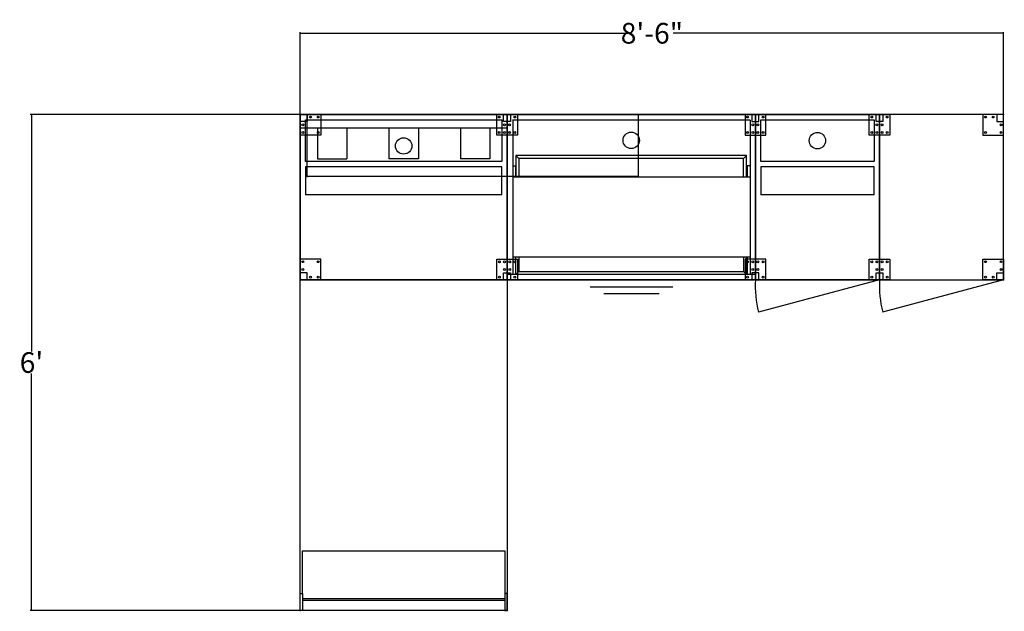
# Model space of a CAD drawing. Units: inches. Extents: x 1567 to 2310, y 1076 to 1162.
# Drawn here: x 1567 to 1710, y 1076 to 1162 of the extents above; entities that cross this region are included whole.
import ezdxf

# ---------------------------------------------------------------- set-up
doc = ezdxf.new("R2010")
doc.units = ezdxf.units.IN
doc.header["$MEASUREMENT"] = 0
for name, color, linetype in [('A-FURN', 7, 'Continuous'), ('AFUFR-P', 2, 'Continuous'), ('AFUST-P', 6, 'Continuous'), ('AFUUS-P', 6, 'Continuous'), ('AFUWS-P', 1, 'Continuous')]:
    doc.layers.add(name, color=color, linetype=linetype)
doc.styles.add('IMOS', font='cityb___.ttf', dxfattribs={"width": 0.666667})
doc.dimstyles.new('ONE HALF', dxfattribs={"dimtxt": 3, "dimasz": 0.18, "dimexe": 0.18, "dimexo": 0.0625, "dimgap": 0.09, "dimtad": 0, "dimtih": 1, "dimtoh": 1, "dimdec": 0, "dimzin": 0, "dimdsep": 46, "dimlunit": 4, "dimtxsty": 'IMOS', "dimblk": 'ARCHTICK', "dimcen": 0.09, "dimclrd": 256, "dimclre": 256, "dimclrt": 256, "dimadec": 0, "dimazin": 0, "dimtfac": 1, "dimtdec": 0, "dimtofl": 0, "dimtmove": 0, "dimatfit": 3, "dimfxl": 1, "dimtolj": 1, "dimtzin": 0, "dimlwd": -1, "dimlwe": -1, "dimarcsym": 0})

# ---------------------------------------------------------------- blocks, each defined once
blk = doc.blocks.new('P_01-3028BL')
at = {"layer": 'AFUWS-P'}
for p, q in [((0, 30), (2.5, 30)), ((0, 29.69), (0, 30)), ((2.5, 30), (2.5, 29.69)), ((2.5, 29.69), (0, 29.69)), ((1.47, 0.31), (1.47, 29.69)), ((1.78, 29.69), (1.78, 0.31)), ((2.5, 29.69), (8.69, 29.69)), ((8.69, 29.69), (8.69, 0.31)), ((2.5, 0.31), (0, 0.31)), ((0, 0.31), (0, 0)), ((0, 0), (2.5, 0)), ((2.5, 0), (2.5, 0.31)), ((8.69, 0.31), (2.5, 0.31))]:
    blk.add_line(p, q, dxfattribs=at)
for p in [(0, 30), (0, 0)]:
    blk.add_point(p, dxfattribs=at)
blk = doc.blocks.new('P_66-2430SBC')
at = {"layer": 'AFUST-P'}
for p, q in [((30, 24), (0, 24)), ((0, 24), (0, 0)), ((0.77, 23.23), (29.23, 23.23)), ((0.77, 17.19), (0.77, 23.23)), ((29.23, 23.23), (29.23, 17.19)), ((30, 0), (30, 24)), ((29.23, 17.19), (0.77, 17.19)), ((0.77, 16.38), (0.77, 12.33)), ((29.23, 16.38), (0.77, 16.38)), ((29.23, 12.33), (29.23, 16.38)), ((29.23, 12.33), (0.77, 12.33)), ((0, 0), (30, 0))]:
    blk.add_line(p, q, dxfattribs=at)
blk.add_circle((15, 19.43), 1.19, dxfattribs=at)
for p in [(0, 24), (30, 24), (0, 0), (30, 0)]:
    blk.add_point(p, dxfattribs=at)
blk = doc.blocks.new('P_66-2436STF')
at = {"layer": 'AFUST-P'}
for p, q in [((0, 24), (0, 0)), ((36, 24), (0, 24)), ((0.77, 23.23), (35.23, 23.23)), ((0.86, 0.77), (0.86, 23.19)), ((35.23, 23.19), (35.23, 0.77)), ((36, 0), (36, 24)), ((1.27, 18.02), (1.27, 14.89)), ((1.7, 17.59), (1.27, 18.02)), ((34.73, 18.02), (1.27, 18.02)), ((1.7, 17.59), (1.7, 14.89)), ((34.3, 17.59), (1.7, 17.59)), ((34.3, 17.59), (34.73, 18.02)), ((34.3, 14.89), (34.3, 17.59)), ((34.73, 14.89), (34.73, 18.02)), ((0.86, 16.56), (1.2, 16.56)), ((1.2, 16.56), (1.2, 14.89)), ((35.23, 16.56), (34.8, 16.56)), ((34.8, 16.56), (34.8, 14.89)), ((35.23, 14.89), (0.86, 14.89)), ((0.86, 3.33), (35.23, 3.33)), ((1.2, 3.33), (1.2, 0.77)), ((1.27, 0.77), (1.27, 3.33)), ((1.7, 3.33), (1.7, 1.2)), ((34.3, 3.33), (34.3, 1.2)), ((34.73, 0.77), (34.73, 3.33)), ((34.8, 3.33), (34.8, 0.77)), ((36, 0.77), (-0.01, 0.77)), ((0, 0), (36, 0)), ((1.7, 1.2), (1.27, 0.77)), ((1.7, 1.2), (34.3, 1.2)), ((34.3, 1.2), (34.73, 0.77)), ((12.04, -1), (24.04, -1)), ((14.04, -2), (22.04, -2))]:
    blk.add_line(p, q, dxfattribs=at)
blk.add_circle((18, 20.24), 1.19, dxfattribs=at)
for p in [(0, 24), (36, 24), (0, 0), (0, 0), (0, 0), (36, 0)]:
    blk.add_point(p, dxfattribs=at)
blk = doc.blocks.new('P_66-2418SDBR')
at = {"layer": 'AFUST-P'}
for p, q in [((0, 24), (0, 0)), ((18, 24), (0, 24)), ((0.77, 17.19), (0.77, 23.23)), ((0.77, 23.23), (17.23, 23.23)), ((17.23, 23.23), (17.23, 17.19)), ((18, 0), (18, 24)), ((17.23, 17.19), (0.77, 17.19)), ((0.77, 16.38), (0.77, 12.33)), ((17.23, 16.38), (0.77, 16.38)), ((17.23, 12.33), (17.23, 16.38)), ((17.23, 12.33), (0.77, 12.33)), ((0, 0), (18, 0)), ((18, 0), (0.46, -4.7))]:
    blk.add_line(p, q, dxfattribs=at)
blk.add_circle((9, 20.2), 1.19, dxfattribs=at)
blk.add_arc((16.44, -0.75), 16.46, 177.3953, 193.89, dxfattribs=at)
for p in [(0, 24), (18, 24), (0, 0), (0, 0), (18, 0)]:
    blk.add_point(p, dxfattribs=at)
blk = doc.blocks.new('P_01-3007OL')
at = {"layer": 'AFUWS-P'}
for p, q in [((0, -30), (0, 0)), ((0, 0), (2, 0)), ((2, 0), (2, -30)), ((2, -2.5), (6.46, -2.5)), ((6.46, -2.5), (6.46, -6.76)), ((2, -6.76), (6.46, -6.76)), ((2, -12.87), (6.46, -12.87)), ((6.46, -12.87), (6.46, -17.13)), ((2, -17.13), (6.46, -17.13)), ((2, -23.24), (6.46, -23.24)), ((6.46, -27.5), (6.46, -23.24)), ((2, -27.5), (6.46, -27.5)), ((2, -30), (0, -30))]:
    blk.add_line(p, q, dxfattribs=at)
blk.add_point((0, 0), dxfattribs=at)
blk = doc.blocks.new('P_66-1851SWR')
at = {"layer": 'AFUST-P'}
for p, q in [((18, 24), (0, 24)), ((0, 24), (0, 0)), ((18, 0), (18, 24)), ((0, 0), (18, 0)), ((18, 0), (0.46, -4.7))]:
    blk.add_line(p, q, dxfattribs=at)
blk.add_arc((16.44, -0.75), 16.46, 177.3953, 193.89, dxfattribs=at)
for p in [(0, 24), (18, 24), (0, 0), (18, 0)]:
    blk.add_point(p, dxfattribs=at)
blk = doc.blocks.new('P_01-0404SL4-36')
at = {"layer": 'AFUFR-P'}
for p, q in [((0, 0), (3, 0)), ((0, -3), (0, 0)), ((1, 0), (1, -1)), ((3, 0), (3, -3)), ((102, 0), (99, 0)), ((99, 0), (99, -3)), ((101, 0), (101, -1)), ((102, -3), (102, 0)), ((1, -1), (0, -1)), ((101, -1), (102, -1)), ((3, -3), (0, -3)), ((99, -3), (102, -3)), ((3, -21), (0, -21)), ((0, -21), (0, -24)), ((3, -24), (3, -21)), ((99, -24), (99, -21)), ((99, -21), (102, -21)), ((102, -21), (102, -24)), ((1, -23), (0, -23)), ((0, -24), (3, -24)), ((1, -24), (1, -23)), ((102, -24), (99, -24)), ((101, -23), (102, -23)), ((101, -24), (101, -23))]:
    blk.add_line(p, q, dxfattribs=at)
for centre in [(0.37, -1.5), (1.5, -0.38), (2.62, -0.38), (99.38, -0.38), (100.5, -0.38), (101.63, -1.5), (0.37, -2.63), (2.62, -2.63), (99.38, -2.63), (101.62, -2.63), (0.37, -21.37), (2.62, -21.37), (99.38, -21.37), (101.62, -21.37), (0.37, -22.5), (101.63, -22.5), (1.5, -23.62), (2.62, -23.62), (99.38, -23.62), (100.5, -23.62)]:
    blk.add_circle(centre, 0.133, dxfattribs=at)
for p in [(0, 0), (102, 0), (0, -24), (102, -24)]:
    blk.add_point(p, dxfattribs=at)
blk = doc.blocks.new('P_01-0404SSL2-24')
at = {"layer": 'AFUFR-P'}
for p, q in [((-1.5, -3), (-1.5, 0)), ((-1.5, 0), (1.5, 0)), ((-0.5, -1), (-0.5, 0)), ((0.5, -1), (-0.5, -1)), ((0.5, 0), (0.5, -1)), ((1.5, 0), (1.5, -3)), ((1.5, -3), (-1.5, -3)), ((-1.5, -24), (-1.5, -21)), ((-1.5, -21), (1.5, -21)), ((1.5, -21), (1.5, -24)), ((1.5, -24), (-1.5, -24)), ((-0.5, -23), (0.5, -23)), ((-0.5, -24), (-0.5, -23)), ((0.5, -23), (0.5, -24))]:
    blk.add_line(p, q, dxfattribs=at)
for centre in [(-1.13, -0.38), (-0.38, -1.5), (0.37, -1.5), (1.12, -0.38), (-1.13, -2.62), (-0.38, -2.62), (0.37, -2.62), (1.12, -2.62), (-1.12, -21.38), (-0.37, -21.38), (0.38, -21.38), (1.13, -21.38), (-0.37, -22.5), (0.38, -22.5), (-1.12, -23.62), (1.13, -23.62)]:
    blk.add_circle(centre, 0.133, dxfattribs=at)
for p in [(0, 0), (0, -24)]:
    blk.add_point(p, dxfattribs=at)
blk = doc.blocks.new('P_01-0404SSL4-36')
at = {"layer": 'AFUFR-P'}
for p, q in [((-1.5, -3), (-1.5, 0)), ((-1.5, 0), (1.5, 0)), ((-0.5, -1), (-0.5, 0)), ((0.5, 0), (0.5, -1)), ((1.5, 0), (1.5, -3)), ((34.5, 0), (34.5, -3)), ((37.5, 0), (34.5, 0)), ((35.5, 0), (35.5, -1)), ((36.5, -1), (36.5, 0)), ((37.5, -3), (37.5, 0)), ((0.5, -1), (-0.5, -1)), ((35.5, -1), (36.5, -1)), ((1.5, -3), (-1.5, -3)), ((34.5, -3), (37.5, -3)), ((-1.5, -24), (-1.5, -21)), ((-1.5, -21), (1.5, -21)), ((1.5, -21), (1.5, -24)), ((37.5, -21), (34.5, -21)), ((34.5, -21), (34.5, -24)), ((37.5, -24), (37.5, -21)), ((1.5, -24), (-1.5, -24)), ((-0.5, -23), (0.5, -23)), ((-0.5, -24), (-0.5, -23)), ((0.5, -23), (0.5, -24)), ((34.5, -24), (37.5, -24)), ((35.5, -23), (35.5, -24)), ((36.5, -23), (35.5, -23)), ((36.5, -24), (36.5, -23))]:
    blk.add_line(p, q, dxfattribs=at)
for centre in [(-1.13, -0.38), (-0.38, -1.5), (0.37, -1.5), (1.12, -0.38), (34.88, -0.38), (35.63, -1.5), (36.38, -1.5), (37.13, -0.38), (-1.13, -2.62), (-0.38, -2.62), (0.37, -2.62), (1.12, -2.62), (34.88, -2.62), (35.63, -2.62), (36.38, -2.62), (37.13, -2.62), (-1.12, -21.38), (-0.37, -21.38), (0.38, -21.38), (1.13, -21.38), (34.87, -21.38), (35.62, -21.38), (36.37, -21.38), (37.12, -21.38), (-0.37, -22.5), (0.38, -22.5), (35.62, -22.5), (36.37, -22.5), (-1.12, -23.62), (1.13, -23.62), (34.87, -23.62), (37.12, -23.62)]:
    blk.add_circle(centre, 0.133, dxfattribs=at)
for p in [(0, 0), (36, 0), (0, -24), (36, -24)]:
    blk.add_point(p, dxfattribs=at)
blk = doc.blocks.new('P_66-0948FS')
at = {"layer": 'AFUUS-P'}
for p, q in [((0, 0), (48, 0)), ((0, -9), (0, 0)), ((48, 0), (48, -9)), ((48, -9), (0, -9))]:
    blk.add_line(p, q, dxfattribs=at)
for p in [(0, 0), (48, 0), (0, -9), (48, -9)]:
    blk.add_point(p, dxfattribs=at)
blk = doc.blocks.new('P_66-3072TP')
at = {"layer": 'AFUFR-P'}
for p, q in [((0, 30), (72, 30)), ((0, 0), (0, 30)), ((72, 30), (72, 0)), ((72, 0), (0, 0))]:
    blk.add_line(p, q, dxfattribs=at)
for p in [(0, 30), (0, 30), (72, 30), (0, 0), (72, 0)]:
    blk.add_point(p, dxfattribs=at)
blk = doc.blocks.new('P_66-2484TP')
at = {"layer": 'AFUFR-P'}
for p, q in [((0, 24), (84, 24)), ((0, 0), (0, 24)), ((84, 24), (84, 0)), ((84, 0), (0, 0))]:
    blk.add_line(p, q, dxfattribs=at)
for p in [(0, 24), (0, 24), (84, 24), (0, 0), (84, 0)]:
    blk.add_point(p, dxfattribs=at)
blk = doc.blocks.new('_ArchTick')
at = {"color": 0, "linetype": 'ByBlock', "const_width": 0.15}
blk.add_lwpolyline([(-0.5, -0.5), (0.5, 0.5)], dxfattribs=at)
blk = doc.blocks.new('*D20')
at = {"layer": 'A-FURN', "transparency": 16777216}
for p, q in [((1608.12, 1124.64), (1608.12, 1160.54)), ((1608.12, 1160.36), (1656.02, 1160.36)), ((1710.12, 1160.36), (1662.22, 1160.36)), ((1710.12, 1124.64), (1710.12, 1160.54))]:
    blk.add_line(p, q, dxfattribs=at)
at = {"layer": 'Defpoints', "color": 0, "transparency": 16777216}
for p in [(1710.12, 1160.36), (1608.12, 1124.58), (1710.12, 1124.58)]:
    blk.add_point(p, dxfattribs=at)
at = {"layer": 'A-FURN', "transparency": 16777216, "xscale": 0.18, "yscale": 0.18, "zscale": 0.18, "rotation": 180}
blk.add_blockref('_ArchTick', (1608.12, 1160.36), dxfattribs=at)
at = {"layer": 'A-FURN', "transparency": 16777216, "xscale": 0.18, "yscale": 0.18, "zscale": 0.18}
blk.add_blockref('_ArchTick', (1710.12, 1160.36), dxfattribs=at)
at = {"layer": 'A-FURN', "transparency": 16777216, "insert": (1659.12, 1160.36), "char_height": 3, "attachment_point": 5, "style": 'IMOS'}
blk.add_mtext('\\A1;8\'-6"', dxfattribs=at)
blk = doc.blocks.new('*D21')
at = {"layer": 'A-FURN', "transparency": 16777216}
for p, q in [((1608.06, 1148.58), (1568.97, 1148.58)), ((1569.15, 1148.58), (1569.15, 1114.17)), ((1569.15, 1076.58), (1569.15, 1110.99)), ((1608.06, 1076.58), (1568.97, 1076.58))]:
    blk.add_line(p, q, dxfattribs=at)
at = {"layer": 'Defpoints', "color": 0, "transparency": 16777216}
for p in [(1608.12, 1148.58), (1569.15, 1076.58), (1608.12, 1076.58)]:
    blk.add_point(p, dxfattribs=at)
at = {"layer": 'A-FURN', "transparency": 16777216, "xscale": 0.18, "yscale": 0.18, "zscale": 0.18}
for p, rotation in [((1569.15, 1148.58), 90), ((1569.15, 1076.58), 270)]:
    blk.add_blockref('_ArchTick', p, dxfattribs=dict(at, rotation=rotation))
at = {"layer": 'A-FURN', "transparency": 16777216, "insert": (1569.15, 1112.58), "char_height": 3, "attachment_point": 5, "style": 'IMOS'}
blk.add_mtext("\\A1;6'", dxfattribs=at)

msp = doc.modelspace()

# ---------------------------------------------------------------- block references
at = {"layer": 'A-FURN'}
for name, p in [('P_66-2430SBC', (1608.12, 1124.58)), ('P_01-0404SL4-36', (1608.12, 1148.58)), ('P_66-2484TP', (1608.12, 1124.58)), ('P_66-0948FS', (1609.12, 1148.58)), ('P_01-0404SSL4-36', (1638.12, 1148.58)), ('P_66-2436STF', (1638.12, 1124.58)), ('P_66-2418SDBR', (1674.12, 1124.58)), ('P_01-0404SSL2-24', (1692.12, 1148.58)), ('P_66-1851SWR', (1692.12, 1124.58))]:
    msp.add_blockref(name, p, dxfattribs=at)
for name, p, rotation in [('P_01-3007OL', (1638.12, 1148.58), 270), ('P_66-3072TP', (1638.12, 1076.58), 90), ('P_01-3028BL', (1638.12, 1076.58), 90)]:
    msp.add_blockref(name, p, dxfattribs=dict(at, rotation=rotation))

# ---------------------------------------------------------------- dimensions: what is measured, and where the dimension line sits
dim = msp.add_linear_dim(base=(1710.12, 1160.36), p1=(1608.12, 1124.58), p2=(1710.12, 1124.58), dimstyle='ONE HALF', dxfattribs=at)
dim.commit()
dim.dimension.update_dxf_attribs({"geometry": '*D20', "text_midpoint": (1659.12, 1160.36)})
dim = msp.add_linear_dim(base=(1569.15, 1076.58), p1=(1608.12, 1148.58), p2=(1608.12, 1076.58), angle=90, dimstyle='ONE HALF', dxfattribs=at)
dim.commit()
dim.dimension.update_dxf_attribs({"geometry": '*D21', "text_midpoint": (1569.15, 1112.58)})

doc.saveas('drawing.dxf')
